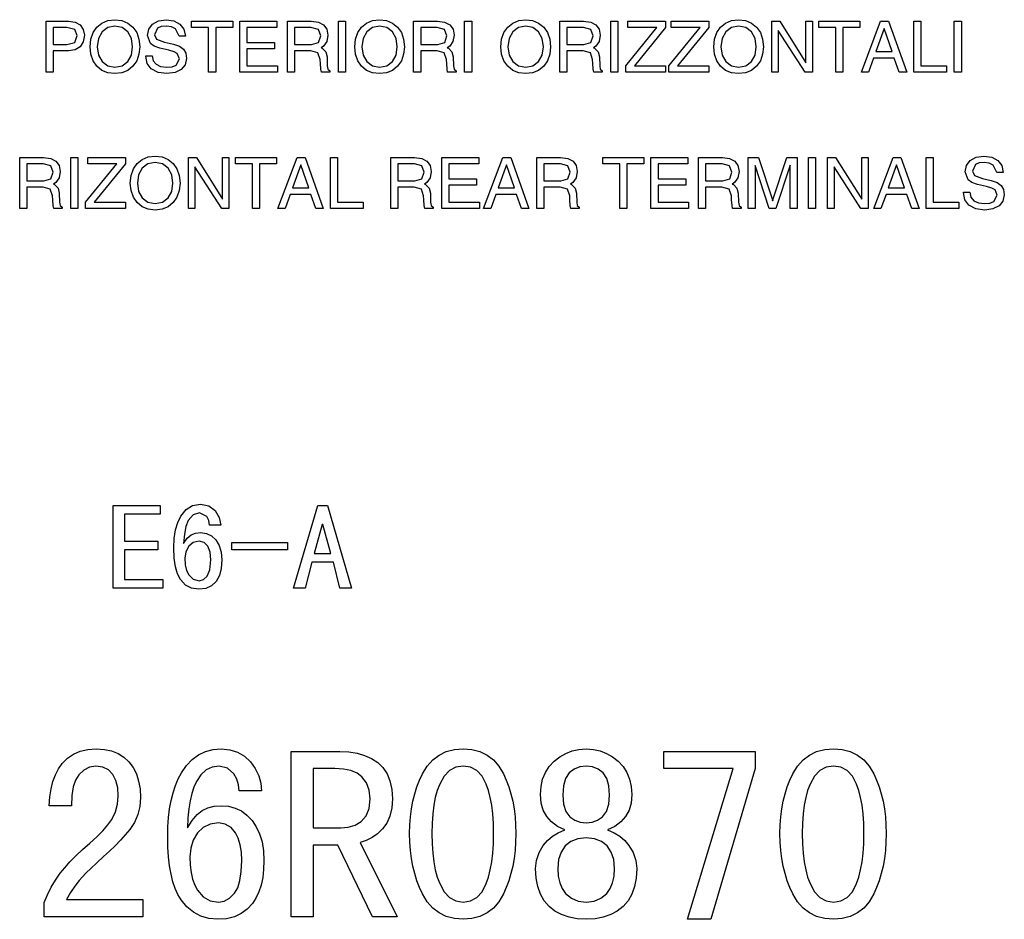
# Model space of a CAD drawing. Extents: x -1166 to 1104, y 129 to 1383.
# Drawn here: x 1002 to 1089, y 304 to 383 of the extents above; entities that cross this region are included whole.
import ezdxf

# ---------------------------------------------------------------- set-up
doc = ezdxf.new("R2010")
doc.units = 0
doc.layers.get('0').update_dxf_attribs({"linetype": 'CONTINUOUS'})

msp = doc.modelspace()

# ---------------------------------------------------------------- linework, layer by layer
at = {"color": 7}
for points in [[(1004.398, 378.859), (1004.398, 383.359), (1004.703, 383.359), (1006.375, 383.359), (1006.961, 383.276), (1007.403, 383.028), (1007.681, 382.633), (1007.773, 382.111), (1007.681, 381.537), (1007.405, 381.103), (1006.965, 380.83), (1006.382, 380.739), (1005.613, 380.739), (1005.023, 380.734), (1005.023, 378.859), (1004.713, 378.859)], [(1010.459, 378.734), (1009.849, 378.806), (1009.322, 379.025), (1008.878, 379.389), (1008.542, 379.871), (1008.341, 380.444), (1008.274, 381.109), (1008.341, 381.773), (1008.542, 382.347), (1008.878, 382.829), (1009.322, 383.193), (1009.849, 383.411), (1010.459, 383.484), (1011.072, 383.411), (1011.601, 383.193), (1012.046, 382.829), (1012.38, 382.347), (1012.581, 381.773), (1012.648, 381.109), (1012.581, 380.444), (1012.38, 379.871), (1012.046, 379.389), (1011.601, 379.025), (1011.072, 378.806)], [(1016.116, 382.046), (1015.784, 382.693), (1015.441, 382.864), (1014.997, 382.921), (1014.549, 382.872), (1014.224, 382.725), (1013.96, 382.152), (1014.137, 381.77), (1014.841, 381.52), (1015.614, 381.333), (1016.148, 381.147), (1016.503, 380.888), (1016.706, 380.536), (1016.773, 380.064), (1016.657, 379.514), (1016.308, 379.092), (1015.759, 378.823), (1015.046, 378.734), (1014.258, 378.837), (1013.663, 379.148), (1013.299, 379.63), (1013.178, 380.262), (1013.178, 380.296), (1013.74, 380.296), (1013.835, 379.871), (1014.091, 379.556), (1014.492, 379.361), (1015.024, 379.296), (1015.51, 379.344), (1015.863, 379.486), (1016.149, 380.046), (1015.958, 380.521), (1015.675, 380.668), (1015.201, 380.808), (1014.427, 380.992), (1013.924, 381.161), (1013.589, 381.385), (1013.336, 382.08), (1013.447, 382.66), (1013.779, 383.105), (1014.299, 383.389), (1014.975, 383.484), (1015.662, 383.388), (1016.194, 383.101), (1016.542, 382.646), (1016.679, 382.046)], [(1018.711, 378.859), (1018.711, 382.796), (1017.211, 382.796), (1017.211, 383.077), (1017.211, 383.359), (1020.836, 383.359), (1020.836, 383.077), (1020.836, 382.796), (1019.336, 382.796), (1019.336, 378.859), (1019.026, 378.859)], [(1021.461, 378.859), (1021.461, 383.359), (1024.711, 383.359), (1024.711, 383.077), (1024.711, 382.796), (1022.086, 382.796), (1022.086, 381.484), (1024.523, 381.484), (1024.523, 381.202), (1024.523, 380.921), (1022.086, 380.921), (1022.086, 379.421), (1024.774, 379.421), (1024.774, 379.14), (1024.774, 378.859)], [(1025.648, 378.859), (1025.648, 383.359), (1025.952, 383.359), (1027.745, 383.359), (1028.377, 383.279), (1028.837, 383.041), (1029.118, 382.65), (1029.211, 382.111), (1029.114, 381.574), (1028.823, 381.168), (1028.613, 381.018), (1028.714, 380.971), (1029.024, 380.665), (1029.138, 380.204), (1029.162, 379.412), (1029.214, 379.132), (1029.391, 378.984), (1029.391, 378.859), (1028.644, 378.859), (1028.596, 379.137), (1028.56, 379.638), (1028.545, 379.982), (1028.341, 380.56), (1027.713, 380.734), (1026.274, 380.734), (1026.274, 378.859), (1025.963, 378.859)], [(1030.141, 378.859), (1030.141, 383.359), (1030.451, 383.359), (1030.766, 383.359), (1030.766, 378.859), (1030.455, 378.859)], [(1033.764, 378.734), (1033.154, 378.806), (1032.627, 379.025), (1032.183, 379.389), (1031.847, 379.871), (1031.645, 380.444), (1031.578, 381.109), (1031.645, 381.773), (1031.847, 382.347), (1032.183, 382.829), (1032.627, 383.193), (1033.154, 383.411), (1033.764, 383.484), (1034.377, 383.411), (1034.906, 383.193), (1035.35, 382.829), (1035.685, 382.347), (1035.886, 381.773), (1035.953, 381.109), (1035.886, 380.444), (1035.685, 379.871), (1035.35, 379.389), (1034.906, 379.025), (1034.377, 378.806)], [(1036.766, 378.859), (1036.766, 383.359), (1037.07, 383.359), (1038.862, 383.359), (1039.494, 383.279), (1039.954, 383.041), (1040.235, 382.65), (1040.328, 382.111), (1040.231, 381.574), (1039.941, 381.168), (1039.73, 381.018), (1039.831, 380.971), (1040.141, 380.665), (1040.255, 380.204), (1040.279, 379.412), (1040.331, 379.132), (1040.508, 378.984), (1040.508, 378.859), (1039.762, 378.859), (1039.713, 379.137), (1039.677, 379.638), (1039.662, 379.982), (1039.458, 380.56), (1038.83, 380.734), (1037.391, 380.734), (1037.391, 378.859), (1037.08, 378.859)], [(1041.258, 378.859), (1041.258, 383.359), (1041.568, 383.359), (1041.883, 383.359), (1041.883, 378.859), (1041.572, 378.859)], [(1046.631, 378.734), (1046.021, 378.806), (1045.494, 379.025), (1045.05, 379.389), (1044.714, 379.871), (1044.512, 380.444), (1044.445, 381.109), (1044.512, 381.773), (1044.714, 382.347), (1045.05, 382.829), (1045.494, 383.193), (1046.021, 383.411), (1046.631, 383.484), (1047.244, 383.411), (1047.773, 383.193), (1048.217, 382.829), (1048.552, 382.347), (1048.753, 381.773), (1048.82, 381.109), (1048.753, 380.444), (1048.552, 379.871), (1048.217, 379.389), (1047.773, 379.025), (1047.244, 378.806)], [(1049.633, 378.859), (1049.633, 383.359), (1049.937, 383.359), (1051.73, 383.359), (1052.361, 383.279), (1052.821, 383.041), (1053.102, 382.65), (1053.195, 382.111), (1053.099, 381.574), (1052.808, 381.168), (1052.598, 381.018), (1052.698, 380.971), (1053.008, 380.665), (1053.122, 380.204), (1053.147, 379.412), (1053.198, 379.132), (1053.375, 378.984), (1053.375, 378.859), (1052.629, 378.859), (1052.58, 379.137), (1052.544, 379.638), (1052.529, 379.982), (1052.325, 380.56), (1051.697, 380.734), (1050.258, 380.734), (1050.258, 378.859), (1049.947, 378.859)], [(1054.125, 378.859), (1054.125, 383.359), (1054.436, 383.359), (1054.75, 383.359), (1054.75, 378.859), (1054.44, 378.859)], [(1055.438, 379.412), (1058.174, 382.796), (1055.625, 382.796), (1055.625, 383.077), (1055.625, 383.359), (1058.937, 383.359), (1058.937, 383.083), (1058.937, 382.805), (1056.199, 379.421), (1058.937, 379.421), (1058.937, 379.14), (1058.937, 378.859), (1055.438, 378.859), (1055.438, 379.134)], [(1059.25, 379.412), (1061.987, 382.796), (1059.438, 382.796), (1059.438, 383.077), (1059.438, 383.359), (1062.75, 383.359), (1062.75, 383.083), (1062.75, 382.805), (1060.012, 379.421), (1062.75, 379.421), (1062.75, 379.14), (1062.75, 378.859), (1059.25, 378.859), (1059.25, 379.134)], [(1065.373, 378.734), (1064.763, 378.806), (1064.237, 379.025), (1063.792, 379.389), (1063.456, 379.871), (1063.255, 380.444), (1063.188, 381.109), (1063.255, 381.773), (1063.456, 382.347), (1063.792, 382.829), (1064.237, 383.193), (1064.763, 383.411), (1065.373, 383.484), (1065.986, 383.411), (1066.515, 383.193), (1066.96, 382.829), (1067.294, 382.347), (1067.495, 381.773), (1067.562, 381.109), (1067.495, 380.444), (1067.294, 379.871), (1066.96, 379.389), (1066.515, 379.025), (1065.986, 378.806)], [(1068.875, 378.859), (1068.594, 378.859), (1068.312, 378.859), (1068.312, 383.359), (1068.664, 383.359), (1069.018, 383.359), (1071.312, 379.689), (1071.312, 383.359), (1071.594, 383.359), (1071.875, 383.359), (1071.875, 378.859), (1071.555, 378.859), (1071.233, 378.859), (1068.875, 382.542)], [(1073.937, 378.859), (1073.937, 382.796), (1072.437, 382.796), (1072.437, 383.077), (1072.437, 383.359), (1076.063, 383.359), (1076.063, 383.077), (1076.063, 382.796), (1074.563, 382.796), (1074.563, 378.859), (1074.252, 378.859)], [(1076.187, 378.859), (1077.881, 383.359), (1078.223, 383.359), (1078.569, 383.359), (1080.18, 378.859), (1079.855, 378.859), (1079.528, 378.859), (1079.091, 380.109), (1077.264, 380.109), (1076.814, 378.859), (1076.502, 378.859)], [(1080.805, 378.859), (1080.805, 383.359), (1081.115, 383.359), (1081.43, 383.359), (1081.43, 379.421), (1083.68, 379.421), (1083.68, 379.14), (1083.68, 378.859)], [(1084.367, 378.859), (1084.367, 383.359), (1084.678, 383.359), (1084.992, 383.359), (1084.992, 378.859), (1084.682, 378.859)], [(1005.023, 381.296), (1006.233, 381.296), (1006.928, 381.489), (1007.149, 382.093), (1006.928, 382.627), (1006.233, 382.796), (1005.023, 382.796)], [(1010.459, 379.296), (1011.094, 379.421), (1011.593, 379.796), (1011.916, 380.374), (1012.024, 381.109), (1011.916, 381.843), (1011.593, 382.421), (1011.094, 382.796), (1010.459, 382.921), (1009.827, 382.796), (1009.329, 382.421), (1009.006, 381.843), (1008.898, 381.109), (1009.006, 380.374), (1009.329, 379.796), (1009.827, 379.421)], [(1026.274, 381.296), (1027.774, 381.296), (1028.391, 381.479), (1028.586, 382.057), (1028.38, 382.618), (1027.729, 382.796), (1026.274, 382.796)], [(1033.764, 379.296), (1034.399, 379.421), (1034.898, 379.796), (1035.221, 380.374), (1035.328, 381.109), (1035.221, 381.843), (1034.898, 382.421), (1034.399, 382.796), (1033.764, 382.921), (1033.132, 382.796), (1032.634, 382.421), (1032.311, 381.843), (1032.203, 381.109), (1032.311, 380.374), (1032.634, 379.796), (1033.132, 379.421)], [(1037.391, 381.296), (1038.892, 381.296), (1039.508, 381.479), (1039.703, 382.057), (1039.497, 382.618), (1038.846, 382.796), (1037.391, 382.796)], [(1046.631, 379.296), (1047.266, 379.421), (1047.765, 379.796), (1048.088, 380.374), (1048.195, 381.109), (1048.088, 381.843), (1047.765, 382.421), (1047.266, 382.796), (1046.631, 382.921), (1045.999, 382.796), (1045.501, 382.421), (1045.178, 381.843), (1045.07, 381.109), (1045.178, 380.374), (1045.501, 379.796), (1045.999, 379.421)], [(1050.258, 381.296), (1051.759, 381.296), (1052.375, 381.479), (1052.57, 382.057), (1052.364, 382.618), (1051.713, 382.796), (1050.258, 382.796)], [(1065.373, 379.296), (1066.008, 379.421), (1066.507, 379.796), (1066.83, 380.374), (1066.938, 381.109), (1066.83, 381.843), (1066.507, 382.421), (1066.008, 382.796), (1065.373, 382.921), (1064.741, 382.796), (1064.243, 382.421), (1063.92, 381.843), (1063.812, 381.109), (1063.92, 380.374), (1064.243, 379.796), (1064.741, 379.421)], [(1078.199, 382.697), (1077.467, 380.671), (1078.894, 380.671), (1078.192, 382.697)], [(1002.08, 366.859), (1002.08, 371.359), (1002.383, 371.359), (1004.176, 371.359), (1004.808, 371.279), (1005.268, 371.041), (1005.548, 370.65), (1005.642, 370.111), (1005.545, 369.574), (1005.254, 369.168), (1005.044, 369.018), (1005.145, 368.971), (1005.455, 368.665), (1005.569, 368.204), (1005.593, 367.412), (1005.645, 367.132), (1005.821, 366.984), (1005.821, 366.859), (1005.075, 366.859), (1005.027, 367.137), (1004.991, 367.638), (1004.976, 367.982), (1004.772, 368.56), (1004.144, 368.734), (1002.704, 368.734), (1002.704, 366.859), (1002.394, 366.859)], [(1006.571, 366.859), (1006.571, 371.359), (1006.882, 371.359), (1007.197, 371.359), (1007.197, 366.859), (1006.886, 366.859)], [(1007.884, 367.412), (1010.62, 370.796), (1008.071, 370.796), (1008.071, 371.077), (1008.071, 371.359), (1011.384, 371.359), (1011.384, 371.083), (1011.384, 370.805), (1008.646, 367.421), (1011.384, 367.421), (1011.384, 367.14), (1011.384, 366.859), (1007.884, 366.859), (1007.884, 367.134)], [(1014.007, 366.734), (1013.397, 366.806), (1012.87, 367.025), (1012.426, 367.389), (1012.09, 367.871), (1011.889, 368.444), (1011.821, 369.109), (1011.889, 369.773), (1012.09, 370.347), (1012.426, 370.829), (1012.87, 371.193), (1013.397, 371.411), (1014.007, 371.484), (1014.62, 371.411), (1015.149, 371.193), (1015.593, 370.829), (1015.929, 370.347), (1016.13, 369.773), (1016.197, 369.109), (1016.13, 368.444), (1015.929, 367.871), (1015.593, 367.389), (1015.149, 367.025), (1014.62, 366.806)], [(1017.509, 366.859), (1017.228, 366.859), (1016.947, 366.859), (1016.947, 371.359), (1017.298, 371.359), (1017.653, 371.359), (1019.947, 367.689), (1019.947, 371.359), (1020.228, 371.359), (1020.509, 371.359), (1020.509, 366.859), (1020.189, 366.859), (1019.867, 366.859), (1017.509, 370.542)], [(1022.572, 366.859), (1022.572, 370.796), (1021.072, 370.796), (1021.072, 371.077), (1021.072, 371.359), (1024.697, 371.359), (1024.697, 371.077), (1024.697, 370.796), (1023.197, 370.796), (1023.197, 366.859), (1022.886, 366.859)], [(1024.822, 366.859), (1026.515, 371.359), (1026.857, 371.359), (1027.202, 371.359), (1028.814, 366.859), (1028.488, 366.859), (1028.163, 366.859), (1027.725, 368.109), (1025.898, 368.109), (1025.447, 366.859), (1025.136, 366.859)], [(1029.439, 366.859), (1029.439, 371.359), (1029.749, 371.359), (1030.064, 371.359), (1030.064, 367.421), (1032.314, 367.421), (1032.314, 367.14), (1032.314, 366.859)], [(1034.751, 366.859), (1034.751, 371.359), (1035.055, 371.359), (1036.848, 371.359), (1037.48, 371.279), (1037.94, 371.041), (1038.22, 370.65), (1038.314, 370.111), (1038.217, 369.574), (1037.926, 369.168), (1037.716, 369.018), (1037.817, 368.971), (1038.127, 368.665), (1038.241, 368.204), (1038.265, 367.412), (1038.317, 367.132), (1038.493, 366.984), (1038.493, 366.859), (1037.747, 366.859), (1037.699, 367.137), (1037.662, 367.638), (1037.648, 367.982), (1037.444, 368.56), (1036.816, 368.734), (1035.376, 368.734), (1035.376, 366.859), (1035.066, 366.859)], [(1039.243, 366.859), (1039.243, 371.359), (1042.493, 371.359), (1042.493, 371.077), (1042.493, 370.796), (1039.868, 370.796), (1039.868, 369.484), (1042.306, 369.484), (1042.306, 369.202), (1042.306, 368.921), (1039.868, 368.921), (1039.868, 367.421), (1042.556, 367.421), (1042.556, 367.14), (1042.556, 366.859)], [(1042.931, 366.859), (1044.624, 371.359), (1044.966, 371.359), (1045.312, 371.359), (1046.923, 366.859), (1046.598, 366.859), (1046.272, 366.859), (1045.834, 368.109), (1044.007, 368.109), (1043.557, 366.859), (1043.245, 366.859)], [(1047.611, 366.859), (1047.611, 371.359), (1047.914, 371.359), (1049.707, 371.359), (1050.339, 371.279), (1050.799, 371.041), (1051.08, 370.65), (1051.173, 370.111), (1051.076, 369.574), (1050.786, 369.168), (1050.575, 369.018), (1050.676, 368.971), (1050.986, 368.665), (1051.1, 368.204), (1051.124, 367.412), (1051.176, 367.132), (1051.353, 366.984), (1051.353, 366.859), (1050.607, 366.859), (1050.558, 367.137), (1050.522, 367.638), (1050.507, 367.982), (1050.303, 368.56), (1049.675, 368.734), (1048.236, 368.734), (1048.236, 366.859), (1047.925, 366.859)], [(1054.915, 366.859), (1054.915, 370.796), (1053.415, 370.796), (1053.415, 371.077), (1053.415, 371.359), (1057.04, 371.359), (1057.04, 371.077), (1057.04, 370.796), (1055.54, 370.796), (1055.54, 366.859), (1055.23, 366.859)], [(1057.665, 366.859), (1057.665, 371.359), (1060.915, 371.359), (1060.915, 371.077), (1060.915, 370.796), (1058.29, 370.796), (1058.29, 369.484), (1060.728, 369.484), (1060.728, 369.202), (1060.728, 368.921), (1058.29, 368.921), (1058.29, 367.421), (1060.978, 367.421), (1060.978, 367.14), (1060.978, 366.859)], [(1061.853, 366.859), (1061.853, 371.359), (1062.156, 371.359), (1063.949, 371.359), (1064.581, 371.279), (1065.041, 371.041), (1065.322, 370.65), (1065.415, 370.111), (1065.318, 369.574), (1065.028, 369.168), (1064.818, 369.018), (1064.918, 368.971), (1065.228, 368.665), (1065.342, 368.204), (1065.366, 367.412), (1065.418, 367.132), (1065.595, 366.984), (1065.595, 366.859), (1064.849, 366.859), (1064.8, 367.137), (1064.764, 367.638), (1064.749, 367.982), (1064.545, 368.56), (1063.917, 368.734), (1062.478, 368.734), (1062.478, 366.859), (1062.167, 366.859)], [(1066.845, 366.859), (1066.534, 366.859), (1066.22, 366.859), (1066.22, 371.359), (1066.675, 371.359), (1067.129, 371.359), (1068.386, 367.527), (1068.377, 367.527), (1069.623, 371.359), (1070.078, 371.359), (1070.532, 371.359), (1070.532, 366.859), (1070.222, 366.859), (1069.907, 366.859), (1069.907, 370.667), (1069.909, 370.667), (1068.671, 366.859), (1068.378, 366.859), (1068.085, 366.859), (1066.843, 370.654), (1066.845, 370.654)], [(1071.533, 366.859), (1071.533, 371.359), (1071.843, 371.359), (1072.157, 371.359), (1072.157, 366.859), (1071.847, 366.859)], [(1073.783, 366.859), (1073.501, 366.859), (1073.22, 366.859), (1073.22, 371.359), (1073.572, 371.359), (1073.926, 371.359), (1076.22, 367.689), (1076.22, 371.359), (1076.501, 371.359), (1076.783, 371.359), (1076.783, 366.859), (1076.462, 366.859), (1076.141, 366.859), (1073.783, 370.542)], [(1077.282, 366.859), (1078.976, 371.359), (1079.317, 371.359), (1079.663, 371.359), (1081.274, 366.859), (1080.949, 366.859), (1080.623, 366.859), (1080.186, 368.109), (1078.359, 368.109), (1077.908, 366.859), (1077.597, 366.859)], [(1081.9, 366.859), (1081.9, 371.359), (1082.21, 371.359), (1082.525, 371.359), (1082.525, 367.421), (1084.775, 367.421), (1084.775, 367.14), (1084.775, 366.859)], [(1088.117, 370.046), (1087.785, 370.693), (1087.442, 370.864), (1086.998, 370.921), (1086.55, 370.872), (1086.225, 370.725), (1085.961, 370.152), (1086.138, 369.77), (1086.842, 369.52), (1087.615, 369.333), (1088.149, 369.147), (1088.504, 368.888), (1088.707, 368.536), (1088.775, 368.064), (1088.658, 367.514), (1088.309, 367.092), (1087.76, 366.823), (1087.047, 366.734), (1086.259, 366.837), (1085.664, 367.148), (1085.3, 367.63), (1085.179, 368.262), (1085.179, 368.296), (1085.742, 368.296), (1085.836, 367.871), (1086.092, 367.556), (1086.493, 367.361), (1087.025, 367.296), (1087.511, 367.344), (1087.864, 367.486), (1088.151, 368.046), (1087.959, 368.521), (1087.676, 368.668), (1087.202, 368.808), (1086.428, 368.992), (1085.925, 369.161), (1085.59, 369.385), (1085.337, 370.08), (1085.448, 370.66), (1085.78, 371.105), (1086.3, 371.389), (1086.976, 371.484), (1087.663, 371.388), (1088.195, 371.101), (1088.543, 370.646), (1088.68, 370.046)], [(1002.704, 369.296), (1004.205, 369.296), (1004.822, 369.479), (1005.017, 370.057), (1004.811, 370.618), (1004.16, 370.796), (1002.704, 370.796)], [(1014.007, 367.296), (1014.642, 367.421), (1015.141, 367.796), (1015.464, 368.374), (1015.571, 369.109), (1015.464, 369.843), (1015.141, 370.421), (1014.642, 370.796), (1014.007, 370.921), (1013.375, 370.796), (1012.877, 370.421), (1012.554, 369.843), (1012.447, 369.109), (1012.554, 368.374), (1012.877, 367.796), (1013.375, 367.421)], [(1026.833, 370.697), (1026.101, 368.671), (1027.529, 368.671), (1026.827, 370.697)], [(1035.376, 369.296), (1036.877, 369.296), (1037.494, 369.479), (1037.689, 370.057), (1037.483, 370.618), (1036.831, 370.796), (1035.376, 370.796)], [(1044.943, 370.697), (1044.21, 368.671), (1045.638, 368.671), (1044.936, 370.697)], [(1048.236, 369.296), (1049.737, 369.296), (1050.353, 369.479), (1050.548, 370.057), (1050.342, 370.618), (1049.691, 370.796), (1048.236, 370.796)], [(1062.478, 369.296), (1063.979, 369.296), (1064.595, 369.479), (1064.79, 370.057), (1064.584, 370.618), (1063.933, 370.796), (1062.478, 370.796)], [(1079.294, 370.697), (1078.562, 368.671), (1079.989, 368.671), (1079.287, 370.697)], [(1014.669, 333.456), (1010.321, 333.456), (1010.321, 340.739), (1014.452, 340.739), (1014.452, 339.978), (1011.299, 339.978), (1011.299, 337.587), (1014.234, 337.587), (1014.234, 336.826), (1011.299, 336.826), (1011.299, 334.217), (1014.669, 334.217)], [(1019.886, 335.934), (1019.83, 335.187), (1019.66, 334.555), (1019.378, 334.037), (1018.982, 333.654), (1018.473, 333.424), (1017.852, 333.348), (1017.221, 333.443), (1016.684, 333.729), (1016.241, 334.205), (1015.981, 334.7), (1015.796, 335.33), (1015.684, 336.093), (1015.647, 336.991), (1015.685, 337.825), (1015.8, 338.572), (1015.991, 339.229), (1016.258, 339.798), (1016.725, 340.381), (1017.308, 340.731), (1018.008, 340.848), (1018.729, 340.704), (1019.293, 340.273), (1019.656, 339.667), (1019.777, 339), (1018.799, 339), (1018.739, 339.397), (1018.558, 339.752), (1017.921, 340.087), (1017.34, 339.918), (1016.911, 339.413), (1016.712, 338.886), (1016.58, 338.206), (1016.517, 337.371), (1016.834, 337.838), (1017.173, 338.135), (1017.556, 338.295), (1018.005, 338.348), (1018.525, 338.276), (1018.978, 338.061), (1019.361, 337.702), (1019.653, 337.218), (1019.828, 336.629)], [(1031.299, 333.456), (1030.279, 333.456), (1029.701, 335.739), (1027.789, 335.739), (1027.21, 333.456), (1026.19, 333.456), (1028.319, 340.739), (1029.171, 340.739)], [(1029.479, 336.5), (1028.774, 339.056), (1028.714, 339.056), (1028.011, 336.5)], [(1018.908, 335.934), (1018.841, 336.63), (1018.64, 337.152), (1018.315, 337.478), (1017.879, 337.587), (1017.358, 337.477), (1016.961, 337.147), (1016.709, 336.663), (1016.625, 336.091), (1016.663, 335.507), (1016.774, 335.018), (1016.961, 334.626), (1017.358, 334.238), (1017.879, 334.109), (1018.259, 334.207), (1018.595, 334.5), (1018.83, 335.054)], [(1025.647, 336.826), (1020.756, 336.826), (1020.756, 337.478), (1025.647, 337.478)], [(1012.934, 304.524), (1004.239, 304.524), (1004.239, 305.791), (1004.52, 306.473), (1004.848, 307.129), (1005.226, 307.758), (1005.652, 308.36), (1006.044, 308.843), (1006.502, 309.35), (1007.024, 309.882), (1007.612, 310.438), (1008.264, 311.018), (1008.886, 311.571), (1009.413, 312.103), (1009.844, 312.612), (1010.182, 313.1), (1010.503, 313.756), (1010.696, 314.45), (1010.761, 315.183), (1010.708, 315.891), (1010.55, 316.513), (1010.287, 317.047), (1009.909, 317.457), (1009.407, 317.703), (1008.78, 317.785), (1008.231, 317.7), (1007.729, 317.445), (1007.276, 317.02), (1006.993, 316.564), (1006.792, 315.96), (1006.67, 315.207), (1006.63, 314.306), (1004.674, 314.306), (1004.729, 315.08), (1004.838, 315.792), (1005.002, 316.441), (1005.219, 317.027), (1005.491, 317.552), (1005.817, 318.014), (1006.276, 318.479), (1006.805, 318.841), (1007.406, 319.099), (1008.078, 319.255), (1008.821, 319.306), (1009.533, 319.26), (1010.177, 319.122), (1010.753, 318.891), (1011.261, 318.568), (1011.701, 318.153), (1012.067, 317.659), (1012.351, 317.1), (1012.555, 316.476), (1012.677, 315.787), (1012.717, 315.033), (1012.658, 314.248), (1012.481, 313.517), (1012.187, 312.838), (1011.775, 312.214), (1011.381, 311.736), (1010.952, 311.257), (1010.49, 310.779), (1009.994, 310.301), (1009.463, 309.823), (1008.882, 309.288), (1008.375, 308.81), (1007.945, 308.388), (1007.591, 308.023), (1007.313, 307.713), (1006.922, 307.215), (1006.549, 306.659), (1006.195, 306.045), (1012.934, 306.045)], [(1023.587, 309.479), (1023.559, 308.703), (1023.474, 307.985), (1023.332, 307.323), (1023.134, 306.72), (1022.88, 306.174), (1022.569, 305.685), (1022.122, 305.189), (1021.593, 304.803), (1020.982, 304.527), (1020.29, 304.361), (1019.517, 304.306), (1018.737, 304.375), (1018.025, 304.58), (1017.381, 304.923), (1016.805, 305.403), (1016.295, 306.02), (1016.018, 306.482), (1015.776, 307.011), (1015.572, 307.607), (1015.405, 308.27), (1015.275, 309), (1015.183, 309.797), (1015.127, 310.661), (1015.109, 311.592), (1015.128, 312.449), (1015.185, 313.262), (1015.28, 314.03), (1015.414, 314.754), (1015.586, 315.433), (1015.796, 316.069), (1016.045, 316.66), (1016.331, 317.207), (1016.768, 317.849), (1017.263, 318.373), (1017.817, 318.781), (1018.43, 319.073), (1019.101, 319.248), (1019.83, 319.306), (1020.59, 319.234), (1021.272, 319.019), (1021.875, 318.659), (1022.399, 318.156), (1022.824, 317.566), (1023.127, 316.945), (1023.309, 316.293), (1023.369, 315.611), (1021.413, 315.611), (1021.359, 316.149), (1021.198, 316.651), (1020.931, 317.115), (1020.371, 317.617), (1019.657, 317.785), (1019.036, 317.7), (1018.493, 317.447), (1018.027, 317.026), (1017.637, 316.436), (1017.42, 315.948), (1017.238, 315.383), (1017.089, 314.741), (1016.974, 314.022), (1016.894, 313.226), (1016.848, 312.353), (1017.265, 313.014), (1017.703, 313.523), (1018.16, 313.882), (1018.657, 314.118), (1019.211, 314.259), (1019.823, 314.306), (1020.464, 314.255), (1021.056, 314.099), (1021.599, 313.841), (1022.093, 313.479), (1022.537, 313.014), (1022.915, 312.459), (1023.209, 311.828), (1023.419, 311.121), (1023.545, 310.338)], [(1035.326, 304.524), (1033.142, 304.524), (1030.091, 310.828), (1027.934, 310.828), (1027.934, 304.524), (1025.978, 304.524), (1025.978, 319.089), (1030.265, 319.089), (1031.056, 319.05), (1031.785, 318.932), (1032.454, 318.735), (1033.06, 318.461), (1033.606, 318.107), (1034.068, 317.665), (1034.428, 317.124), (1034.685, 316.484), (1034.84, 315.745), (1034.891, 314.907), (1034.837, 314.103), (1034.677, 313.394), (1034.409, 312.781), (1034.033, 312.263), (1033.588, 311.836), (1033.111, 311.495), (1032.601, 311.239), (1032.058, 311.069)], [(1045.76, 311.85), (1045.744, 311.092), (1045.692, 310.36), (1045.607, 309.656), (1045.487, 308.978), (1045.333, 308.327), (1045.144, 307.702), (1044.922, 307.105), (1044.665, 306.535), (1044.263, 305.854), (1043.785, 305.297), (1043.233, 304.863), (1042.606, 304.554), (1041.904, 304.368), (1041.128, 304.306), (1040.35, 304.368), (1039.644, 304.554), (1039.012, 304.863), (1038.452, 305.297), (1037.964, 305.854), (1037.549, 306.535), (1037.283, 307.105), (1037.052, 307.702), (1036.857, 308.327), (1036.697, 308.978), (1036.573, 309.656), (1036.484, 310.36), (1036.43, 311.092), (1036.413, 311.85), (1036.43, 312.607), (1036.484, 313.336), (1036.573, 314.037), (1036.697, 314.71), (1036.857, 315.355), (1037.052, 315.971), (1037.283, 316.56), (1037.549, 317.12), (1037.964, 317.788), (1038.452, 318.335), (1039.012, 318.76), (1039.644, 319.063), (1040.35, 319.246), (1041.128, 319.306), (1041.904, 319.246), (1042.606, 319.063), (1043.233, 318.76), (1043.785, 318.335), (1044.263, 317.788), (1044.665, 317.12), (1044.922, 316.56), (1045.144, 315.971), (1045.333, 315.355), (1045.487, 314.71), (1045.607, 314.037), (1045.692, 313.336), (1045.744, 312.607)], [(1056.413, 308.763), (1056.365, 307.931), (1056.221, 307.183), (1055.981, 306.519), (1055.645, 305.939), (1055.214, 305.442), (1054.7, 305.033), (1054.117, 304.715), (1053.466, 304.488), (1052.745, 304.352), (1051.956, 304.306), (1051.167, 304.352), (1050.447, 304.488), (1049.795, 304.715), (1049.213, 305.033), (1048.699, 305.442), (1048.267, 305.939), (1047.931, 306.519), (1047.691, 307.183), (1047.548, 307.931), (1047.5, 308.763), (1047.576, 309.495), (1047.805, 310.179), (1048.186, 310.814), (1048.561, 311.243), (1049, 311.612), (1049.503, 311.921), (1050.071, 312.17), (1049.439, 312.488), (1048.912, 312.88), (1048.49, 313.347), (1048.181, 313.897), (1047.996, 314.541), (1047.935, 315.278), (1047.982, 315.985), (1048.126, 316.633), (1048.366, 317.22), (1048.701, 317.747), (1049.132, 318.214), (1049.628, 318.607), (1050.159, 318.913), (1050.723, 319.132), (1051.322, 319.263), (1051.956, 319.306), (1052.59, 319.263), (1053.189, 319.132), (1053.754, 318.913), (1054.284, 318.607), (1054.781, 318.214), (1055.212, 317.747), (1055.547, 317.22), (1055.787, 316.633), (1055.93, 315.985), (1055.978, 315.278), (1055.916, 314.541), (1055.731, 313.897), (1055.423, 313.347), (1055, 312.88), (1054.473, 312.488), (1053.841, 312.17), (1054.409, 311.921), (1054.912, 311.612), (1055.352, 311.243), (1055.727, 310.814), (1056.108, 310.179), (1056.337, 309.495)], [(1066.848, 317.567), (1062.935, 304.306), (1060.893, 304.306), (1064.895, 317.567), (1058.804, 317.567), (1058.804, 319.089), (1066.848, 319.089)], [(1078.369, 311.85), (1078.352, 311.092), (1078.301, 310.36), (1078.215, 309.656), (1078.095, 308.978), (1077.941, 308.327), (1077.753, 307.702), (1077.531, 307.105), (1077.274, 306.535), (1076.871, 305.854), (1076.394, 305.297), (1075.842, 304.863), (1075.215, 304.554), (1074.513, 304.368), (1073.736, 304.306), (1072.958, 304.368), (1072.253, 304.554), (1071.62, 304.863), (1071.06, 305.297), (1070.573, 305.854), (1070.158, 306.535), (1069.892, 307.105), (1069.66, 307.702), (1069.465, 308.327), (1069.306, 308.978), (1069.181, 309.656), (1069.092, 310.36), (1069.039, 311.092), (1069.021, 311.85), (1069.039, 312.607), (1069.092, 313.336), (1069.181, 314.037), (1069.306, 314.71), (1069.465, 315.355), (1069.66, 315.971), (1069.892, 316.56), (1070.158, 317.12), (1070.573, 317.788), (1071.06, 318.335), (1071.62, 318.76), (1072.253, 319.063), (1072.958, 319.246), (1073.736, 319.306), (1074.513, 319.246), (1075.215, 319.063), (1075.842, 318.76), (1076.394, 318.335), (1076.871, 317.788), (1077.274, 317.12), (1077.531, 316.56), (1077.753, 315.971), (1077.941, 315.355), (1078.095, 314.71), (1078.215, 314.037), (1078.301, 313.336), (1078.352, 312.607)], [(1032.935, 314.914), (1032.853, 315.68), (1032.609, 316.328), (1032.203, 316.859), (1031.78, 317.169), (1031.243, 317.39), (1030.593, 317.523), (1029.83, 317.567), (1027.934, 317.567), (1027.934, 312.35), (1030.35, 312.35), (1031.009, 312.414), (1031.612, 312.605), (1032.158, 312.924), (1032.59, 313.4), (1032.848, 314.064)], [(1043.804, 311.85), (1043.786, 312.747), (1043.732, 313.576), (1043.642, 314.337), (1043.516, 315.031), (1043.355, 315.656), (1043.157, 316.214), (1042.788, 316.901), (1042.327, 317.392), (1041.775, 317.686), (1041.131, 317.785), (1040.483, 317.686), (1039.922, 317.392), (1039.447, 316.901), (1039.059, 316.214), (1038.848, 315.656), (1038.676, 315.031), (1038.542, 314.337), (1038.446, 313.576), (1038.389, 312.747), (1038.369, 311.85), (1038.389, 310.952), (1038.446, 310.12), (1038.542, 309.353), (1038.676, 308.651), (1038.848, 308.014), (1039.059, 307.443), (1039.447, 306.737), (1039.922, 306.232), (1040.483, 305.929), (1041.131, 305.828), (1041.775, 305.929), (1042.327, 306.232), (1042.788, 306.737), (1043.157, 307.443), (1043.355, 308.014), (1043.516, 308.651), (1043.642, 309.353), (1043.732, 310.12), (1043.786, 310.952)], [(1054.021, 315.244), (1053.957, 316.063), (1053.765, 316.712), (1053.444, 317.192), (1053.022, 317.521), (1052.526, 317.719), (1051.956, 317.785), (1051.386, 317.719), (1050.89, 317.521), (1050.468, 317.192), (1050.148, 316.712), (1049.955, 316.063), (1049.891, 315.244), (1049.96, 314.428), (1050.167, 313.791), (1050.511, 313.335), (1050.947, 313.029), (1051.429, 312.846), (1051.956, 312.785), (1052.484, 312.846), (1052.965, 313.029), (1053.401, 313.335), (1053.746, 313.791), (1053.953, 314.428)], [(1076.413, 311.85), (1076.395, 312.747), (1076.341, 313.576), (1076.251, 314.337), (1076.125, 315.031), (1075.963, 315.656), (1075.766, 316.214), (1075.396, 316.901), (1074.936, 317.392), (1074.383, 317.686), (1073.74, 317.785), (1073.091, 317.686), (1072.53, 317.392), (1072.055, 316.901), (1071.668, 316.214), (1071.457, 315.656), (1071.285, 315.031), (1071.15, 314.337), (1071.055, 313.576), (1070.997, 312.747), (1070.978, 311.85), (1070.997, 310.952), (1071.055, 310.12), (1071.15, 309.353), (1071.285, 308.651), (1071.457, 308.014), (1071.668, 307.443), (1072.055, 306.737), (1072.53, 306.232), (1073.091, 305.929), (1073.74, 305.828), (1074.383, 305.929), (1074.936, 306.232), (1075.396, 306.737), (1075.766, 307.443), (1075.963, 308.014), (1076.125, 308.651), (1076.251, 309.353), (1076.341, 310.12), (1076.395, 310.952)], [(1021.63, 309.479), (1021.597, 310.219), (1021.496, 310.871), (1021.328, 311.437), (1021.094, 311.915), (1020.686, 312.398), (1020.179, 312.688), (1019.572, 312.785), (1018.85, 312.687), (1018.238, 312.394), (1017.736, 311.905), (1017.363, 311.279), (1017.14, 310.575), (1017.065, 309.792), (1017.092, 309.068), (1017.172, 308.413), (1017.307, 307.828), (1017.494, 307.31), (1017.736, 306.862), (1018.238, 306.288), (1018.85, 305.943), (1019.572, 305.828), (1020.089, 305.915), (1020.566, 306.176), (1021.003, 306.611), (1021.278, 307.084), (1021.473, 307.72), (1021.591, 308.518)], [(1054.456, 308.79), (1054.384, 309.566), (1054.169, 310.223), (1053.809, 310.762), (1053.316, 311.161), (1052.698, 311.4), (1051.956, 311.48), (1051.214, 311.4), (1050.597, 311.161), (1050.103, 310.762), (1049.744, 310.223), (1049.528, 309.566), (1049.456, 308.79), (1049.499, 308.114), (1049.629, 307.522), (1049.844, 307.014), (1050.146, 306.591), (1050.653, 306.167), (1051.257, 305.913), (1051.956, 305.828), (1052.655, 305.913), (1053.259, 306.167), (1053.767, 306.591), (1054.068, 307.014), (1054.284, 307.522), (1054.413, 308.114)]]:
    msp.add_lwpolyline(points, close=True, dxfattribs=at)

doc.saveas('drawing.dxf')
